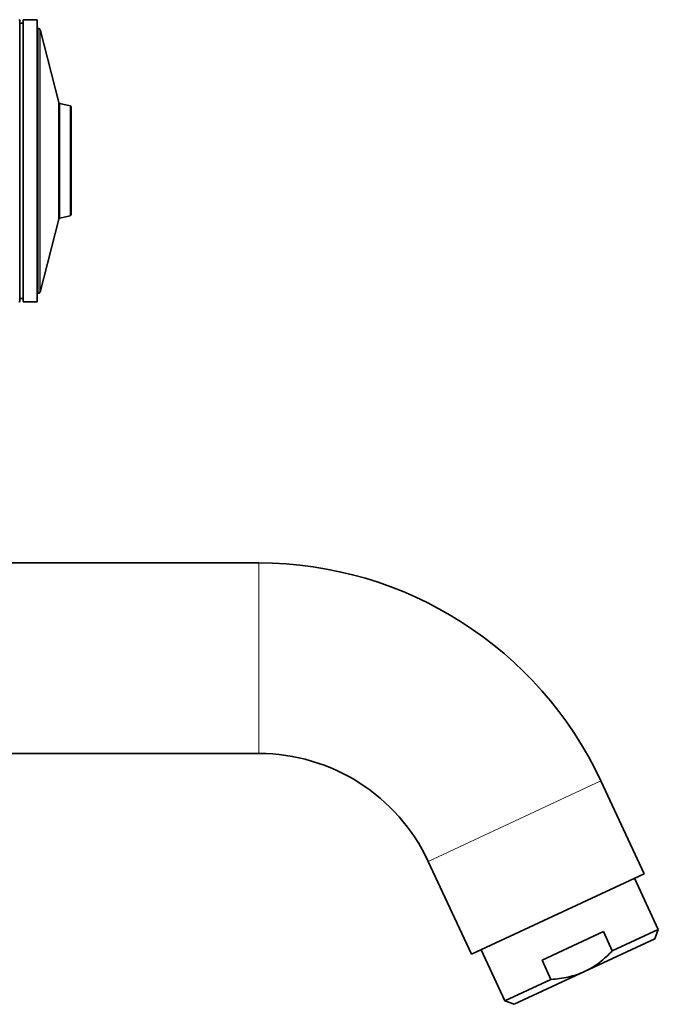
# Model space of a CAD drawing. Units: millimetres. Extents: x 0 to 1370, y 0 to 1506.
# Drawn here: x 1271 to 1361, y 757 to 897 of the extents above; entities that cross this region are included whole.
import ezdxf

# ---------------------------------------------------------------- set-up
doc = ezdxf.new("R2010")
doc.units = ezdxf.units.MM
doc.layers.add('DV3_Défaut', color=7, linetype='Continuous')
doc.layers.add('Défaut', color=7, linetype='Continuous')

# ---------------------------------------------------------------- blocks, each defined once
blk = doc.blocks.new('SE2')
at = {"layer": 'DV3_Défaut', "color": 7, "linetype": 'Continuous', "lineweight": 35}
for p, q in [((1270.66, 856.94), (1270.66, 896.74)), ((1271.16, 896.34), (1270.66, 896.34)), ((1271.16, 896.84), (1271.16, 856.84)), ((1273.16, 896.84), (1271.16, 896.84)), ((1273.16, 896.84), (1273.16, 856.84)), ((1273.36, 895.59), (1273.16, 895.59)), ((1276.2, 885.11), (1273.55, 895.44)), ((1276.2, 868.58), (1276.2, 885.11)), ((1276.2, 868.58), (1276.2, 885.11)), ((1277.81, 884.63), (1276.35, 884.97)), ((1277.96, 869.25), (1277.96, 884.44)), ((1273.55, 858.24), (1276.2, 868.58)), ((1276.35, 868.72), (1277.81, 869.06)), ((1270.66, 857.34), (1271.16, 857.34)), ((1273.16, 858.09), (1273.36, 858.09)), ((1271.16, 856.84), (1273.16, 856.84)), ((1304.58, 819.84), (1207.56, 819.84)), ((1198.06, 792.84), (1304.58, 792.84)), ((1359.2, 775.8), (1353.07, 788.95)), ((1328.6, 777.54), (1334.73, 764.39)), ((1359.2, 775.8), (1334.73, 764.39)), ((1361.22, 767.91), (1357.84, 775.16)), ((1353.43, 767.59), (1344.73, 763.53)), ((1354.69, 764.87), (1353.43, 767.59)), ((1361.22, 767.91), (1354.69, 764.87)), ((1360.74, 766.58), (1361.22, 767.91)), ((1350.77, 761.94), (1360.74, 766.58)), ((1336.09, 765.02), (1339.47, 757.77)), ((1346, 760.81), (1344.73, 763.53)), ((1346, 760.81), (1339.47, 757.77)), ((1350.77, 761.94), (1340.8, 757.29)), ((1339.47, 757.77), (1340.8, 757.29))]:
    blk.add_line(p, q, dxfattribs=at)
at = {"layer": 'DV3_Défaut', "color": 7, "linetype": 'Continuous', "lineweight": 18}
for p, q in [((1273.36, 895.59), (1273.36, 858.09)), ((1273.55, 858.24), (1273.55, 895.44)), ((1276.35, 868.72), (1276.35, 884.97)), ((1277.81, 884.63), (1277.81, 869.06)), ((1304.58, 792.84), (1304.58, 819.84)), ((1353.07, 788.95), (1328.6, 777.54))]:
    blk.add_line(p, q, dxfattribs=at)
at = {"layer": 'DV3_Défaut', "color": 7, "linetype": 'Continuous', "lineweight": 35}
for centre, radius, start, end in [((1270.56, 896.74), 0.1, 0, 90), ((1273.36, 895.39), 0.2, 14.3918, 90), ((1276.39, 885.16), 0.2, 194.3918, 256.9812), ((1277.76, 884.44), 0.2, 0, 76.9812), ((1276.39, 868.53), 0.2, 103.0188, 165.6082), ((1277.76, 869.25), 0.2, 283.0188, 0), ((1270.56, 856.94), 0.1, 270, 0), ((1273.36, 858.29), 0.2, 270, 345.6082), ((1304.58, 766.34), 53.5, 25, 90), ((1304.58, 766.34), 26.5, 25, 90)]:
    blk.add_arc(centre, radius, start, end, dxfattribs=at)
for points, knots in [([(1350.77, 761.94), (1351.14, 762.11), (1351.51, 762.3), (1352.21, 762.73), (1352.55, 762.97), (1353.53, 763.72), (1354.13, 764.27), (1354.69, 764.87)], [0, 0, 0, 0, 0.25, 0.25, 0.5, 0.5, 1, 1, 1, 1]), ([(1350.77, 761.94), (1350.02, 761.58), (1349.24, 761.33), (1348.04, 761.06), (1347.64, 760.98), (1346.82, 760.88), (1346.41, 760.84), (1346, 760.81)], [0, 0, 0, 0, 0.5, 0.5, 0.75, 0.75, 1, 1, 1, 1])]:
    blk.add_open_spline(points, degree=3, knots=knots, dxfattribs=at)

msp = doc.modelspace()

# ---------------------------------------------------------------- block references
at = {"layer": 'Défaut'}
msp.add_blockref('SE2', (0, 0), dxfattribs=at)

doc.saveas('drawing.dxf')
